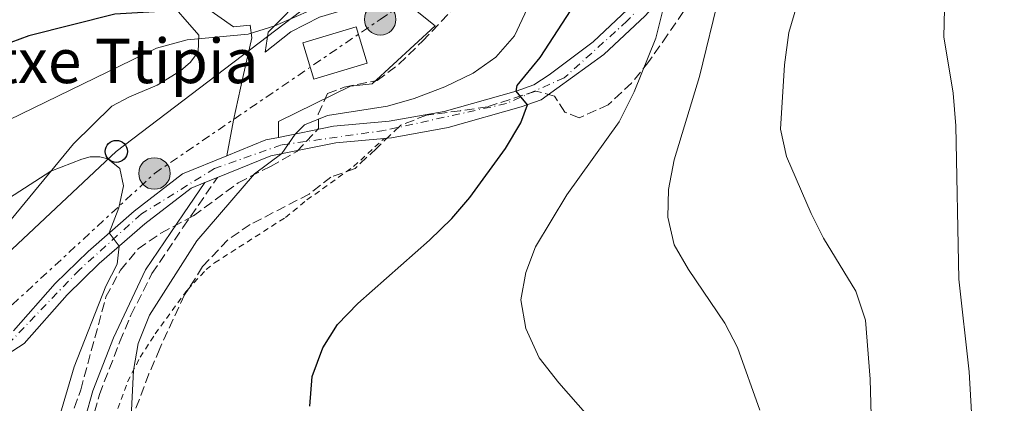
# Model space of a CAD drawing. Units: metres. Extents: x 637314 to 639769, y 4771454 to 4773818.
# Drawn here: x 637820 to 637998, y 4772438 to 4772507 of the extents above; entities that cross this region are included whole.
import ezdxf

# ---------------------------------------------------------------- set-up
doc = ezdxf.new("R2010")
doc.units = ezdxf.units.M
doc.header["$MEASUREMENT"] = 0
for name, pattern in [('DGN Style 2', [1.7399219301090239, 1.043953158065414, -0.6959687720436097]), ('DGN Style 3', [2.435890702152634, 1.739921930109024, -0.6959687720436097]), ('DGN Style 4', [2.7856150101045474, 1.391937544087219, -0.6959687720436097, 0.001739921930109024, -0.6959687720436097]), ('DGN Style 7', [3.4798438602180486, 1.565929737098122, -0.6959687720436097, 0.5219765790327072, -0.6959687720436097])]:
    doc.linetypes.add(name, pattern=pattern)
for name, color, linetype, lineweight in [('Camino', 7, 'DGN Style 3', 0), ('Curva de nivel directora', 30, 'Continuous', 30), ('Curva de nivel intermedia', 30, 'Continuous', 0), ('Edificio', 1, 'Continuous', 13), ('Eje pista pavimentada', 7, 'DGN Style 4', 0), ('Línea de cambio de uso (parcela vista)', 92, 'Continuous', 0), ('Línea de muro de contención', 1, 'Continuous', 13), ('Línea de pavimento', 1, 'Continuous', 0), ('Línea de pista pavimentada', 7, 'Continuous', 0), ('Línea eléctrica', 6, 'DGN Style 7', 0), ('Línea telefónica', 7, 'Continuous', 0), ('Margen derecho', 7, 'Continuous', 0), ('pavimentado', 23, 'Continuous', 0), ('Poste telefónico', 7, 'Continuous', 0), ('Poste tendido eléctrico', 7, 'Continuous', 0), ('Tela metálica o alambrada', 7, 'DGN Style 2', 0), ('Texto de Borda', 7, 'Continuous', 0), ('Transformador', 7, 'Continuous', 0), ('Zona arbolada', 92, 'DGN Style 3', 0)]:
    doc.layers.add(name, color=color, linetype=linetype, lineweight=lineweight)
doc.styles.add('Style-Arial', font='arial.ttf')

# ---------------------------------------------------------------- blocks, each defined once
blk = doc.blocks.new('5PELE')
at = {"layer": 'Transformador', "linetype": 'Continuous', "lineweight": 0}
h = blk.add_hatch(color=9, dxfattribs=at)
edge = h.paths.add_edge_path()
edge.add_arc((-2.000000476837158e-05, 0), 0.2850000000000001, 0, 360)
at = {"layer": 'Transformador', "color": 252, "linetype": 'Continuous', "lineweight": 0}
blk.add_circle((-2.000000476837158e-05, 0), 0.2850000000000001, dxfattribs=at)
blk = doc.blocks.new('5PTT')
at = {"layer": 'Poste telefónico', "color": 7, "linetype": 'Continuous', "lineweight": 30}
blk.add_circle((2.382683753967285e-05, 4.306399822235108e-05), 0.1995000005932858, dxfattribs=at)

msp = doc.modelspace()

# ---------------------------------------------------------------- linework, layer by layer
at = {"layer": 'Camino', "color": 7, "linetype": 'DGN Style 3', "lineweight": 0}
msp.add_polyline3d([(637834.7100000014, 4772392.25, 432.7200000000012), (637830.6299999978, 4772399.390000002, 433.479999999996), (637829.3899999993, 4772404.230000001, 433.6199999999955), (637828.7500000001, 4772407.900000001, 433.479999999996), (637828.4400000017, 4772412.91, 433.4900000000052), (637828.5899999992, 4772414.960000002, 433.479999999996), (637830.5399999982, 4772424.730000002, 432.6699999999983), (637834.6700000011, 4772439.660000001, 432.9199999999984), (637838.3700000005, 4772449.180000001, 433.6199999999955), (637840.3599999996, 4772453.95, 433.4499999999971), (637844.1599999995, 4772461.460000004, 433.070000000007), (637849.7399999985, 4772469.770000001, 432.8699999999955), (637855.979999999, 4772478.810000002, 432.100000000006)], dxfattribs=at)
at = {"layer": 'Curva de nivel directora', "color": 30, "linetype": 'Continuous', "lineweight": 30, "elevation": 425, "flags": 128}
for points in [[(637872.6699999992, 4772437.510000001), (637873.1200000007, 4772442.87), (637874.9899999994, 4772448.04), (637877.6600000004, 4772452.28), (637881.3199999994, 4772456.090000002), (637894.2799999989, 4772467.470000001), (637898.3200000002, 4772471.390000002), (637901.5700000002, 4772475.180000001), (637908.0299999998, 4772484.050000002), (637910.779999999, 4772488.7), (637911.9999999994, 4772491.960000002), (637909.9400000008, 4772494.410000001), (637910.0899999985, 4772495.430000001), (637914.2999999993, 4772500.480000002), (637919.8699999994, 4772509.060000001), (637935.3799999994, 4772527.66), (637941.9699999987, 4772537.160000003), (637948.3799999993, 4772545.300000002), (637957.2999999998, 4772558.460000001), (637974.6200000002, 4772586.51), (637981.4499999988, 4772601.440000001), (637985.0099999993, 4772611.710000002), (637989.0100000004, 4772627.440000001)], [(637899.8600000001, 4772594.840000001), (637898.1300000001, 4772589.310000001), (637897.8199999994, 4772584.320000002), (637898.6100000007, 4772568.26), (637896.9700000001, 4772557.380000001), (637895.7499999997, 4772552.53), (637893.1599999992, 4772547.340000001), (637889.869999999, 4772541.630000002), (637883.2199999993, 4772533.960000001), (637871.6599999989, 4772521.510000001), (637863.3099999982, 4772513.84), (637858.5400000006, 4772510.920000001), (637853.8099999987, 4772509.270000001), (637837.4600000005, 4772508.27), (637821.9399999996, 4772504.4), (637810.4799999997, 4772500.150000001)]]:
    msp.add_lwpolyline(points, dxfattribs=at)
at = {"layer": 'Curva de nivel intermedia', "color": 30, "linetype": 'Continuous', "lineweight": 0, "flags": 128}
for points, elevation in [([(637816.1000000013, 4772488.16), (637844.9700000008, 4772502.160000001), (637850.5200000008, 4772503.660000001), (637861.5600000003, 4772504.699999998), (637866.3300000002, 4772506.2), (637876.3100000003, 4772510.509999999), (637881.0900000012, 4772512.98), (637885.1700000005, 4772515.869999999), (637889.0900000011, 4772519.380000001), (637893.1800000014, 4772522.26), (637897.1300000009, 4772524.24), (637900.0999999993, 4772528.220000001), (637901.0500000014, 4772533.109999999), (637900.7100000017, 4772538.710000001), (637901.1200000008, 4772543.699999999), (637906.4699999995, 4772559.039999999), (637907.7100000001, 4772564.970000001), (637908.3600000006, 4772569.930000001), (637907.8399999997, 4772590.529999998), (637908.8700000001, 4772595.439999999), (637913.4099999998, 4772605.88), (637916.2100000004, 4772610.25), (637927.030000001, 4772623.25), (637937.2300000001, 4772636.940000001)], 430.0000000000001), ([(637953.9200000003, 4772436.789999999), (637949.9300000004, 4772448.099999999), (637947.6300000004, 4772452.539999997), (637941.0800000014, 4772462.220000001), (637938.4500000007, 4772466.640000001), (637937.3500000008, 4772471.640000001), (637937.4400000002, 4772476.640000001), (637938.4800000018, 4772481.99), (637943.0500000005, 4772497.039999999), (637946.7099999995, 4772512.17), (637948.3300000001, 4772517.460000001), (637950.4199999999, 4772522), (637956.0100000001, 4772531.29), (637959.6700000013, 4772534.779999999), (637960.6700000005, 4772537.52), (637960.6500000004, 4772541.369999998), (637976.8600000021, 4772560.67), (637983.1900000023, 4772569.220000001), (637986.5700000017, 4772574.449999999), (637992.8600000015, 4772582.96), (637999.4100000006, 4772592.939999999)], 415.0000000000002), ([(637974.4800000016, 4772420.529999999), (637973.8500000013, 4772442.42), (637973.0500000011, 4772453.039999999), (637971.2800000008, 4772458.32), (637965.4699999995, 4772467.84), (637963.2000000007, 4772472.300000001), (637958.7700000006, 4772482.619999998), (637957.6799999998, 4772487.509999999), (637958.4199999997, 4772499.17), (637959.1600000019, 4772504.960000002), (637962.100000001, 4772514.81), (637964.0400000011, 4772519.550000001), (637975.9400000012, 4772537.84), (637982.9400000018, 4772546.67), (637990.1400000014, 4772554.779999999), (637993.0600000005, 4772558.839999998), (637998.6200000016, 4772567.48)], 410), ([(637992.3600000008, 4772433.279999999), (637991.7700000008, 4772443.74), (637989.8700000008, 4772460.470000001), (637989.3700000002, 4772488.109999998), (637988.8400000005, 4772494.009999999), (637987.1999999998, 4772504.189999999), (637987.2900000014, 4772509.189999999), (637988.0700000017, 4772515.09), (637990.8400000009, 4772526.17), (637992.4200000013, 4772530.91), (637997.4600000017, 4772541.27), (638000.0600000012, 4772545.539999999)], 405.0000000000002), ([(637917.0399999998, 4772520.189999999), (637909.6400000014, 4772504.359999998), (637906.2400000016, 4772500.529999999), (637902.1700000013, 4772497.63), (637897.0700000006, 4772495.16), (637891.5099999995, 4772493.05), (637886.7000000017, 4772491.689999999), (637875.85, 4772489.999999999), (637871.7200000014, 4772488.289999999), (637870.0100000015, 4772486.66), (637867.610000001, 4772483.119999999), (637862.6500000011, 4772479.470000001), (637852.270000001, 4772467.350000001), (637843.6900000002, 4772453.949999998), (637841.6600000005, 4772448.87), (637840.7999999999, 4772443.949999998), (637840.1200000005, 4772429.56)], 430.0000000000001), ([(637931.630000001, 4772425.839999998), (637917.6600000011, 4772441.720000001), (637914.1000000006, 4772446.279999999), (637911.6700000009, 4772451.560000001), (637910.7800000012, 4772456.730000001), (637911.6799999998, 4772461.640000001), (637913.4500000001, 4772466.319999999), (637919.0800000004, 4772475.66), (637928.5599999998, 4772488.88), (637931.250000001, 4772494.289999999), (637935.1500000014, 4772503.970000002), (637936.3899999997, 4772508.810000001)], 420), ([(637813.6000000001, 4772472.09), (637825.8800000001, 4772479.95), (637831.4800000016, 4772482.149999999), (637832.9900000002, 4772482.519999998), (637834.7400000005, 4772482.529999999), (637836.1599999998, 4772482.189999999), (637838.3600000015, 4772480.459999999), (637839.0099999995, 4772477.279999998), (637838.1800000003, 4772473.32), (637836.4200000013, 4772468.800000001), (637838.2400000007, 4772466.409999999), (637837.8899999999, 4772463.15), (637835.8400000001, 4772459.189999999), (637830.1300000015, 4772444.640000001), (637827.2000000011, 4772434.810000001)], 435)]:
    msp.add_lwpolyline(points, dxfattribs=dict(at, elevation=elevation))
at = {"layer": 'Edificio', "color": 1, "linetype": 'Continuous', "lineweight": 13, "extrusion": (-0.03912144781074246, -0.01164684324114867, 0.9991665843910651), "elevation": -80103.66295903007, "flags": 128}
msp.add_lwpolyline([(-4392088.898849828, 1971492.941898472), (-4392088.902654276, 1971482.897393231), (-4392095.736759925, 1971482.897393231), (-4392095.732955477, 1971492.941898471), (-4392088.898849828, 1971492.941898472)], close=True, dxfattribs=at)
at = {"layer": 'Edificio', "color": 51, "linetype": 'Continuous', "lineweight": 13, "extrusion": (-0.03912144781074246, -0.01164684324114867, 0.9991665843910651), "elevation": -80103.66295903007, "flags": 128}
msp.add_lwpolyline([(-4392088.902654276, 1971482.897393231), (-4392095.736759925, 1971482.897393231), (-4392095.732955477, 1971492.941898471), (-4392088.898849828, 1971492.941898472), (-4392088.902654276, 1971482.897393231)], dxfattribs=at)
at = {"layer": 'Eje pista pavimentada', "color": 7, "linetype": 'DGN Style 4', "lineweight": 0}
msp.add_polyline3d([(638016.8799999986, 4772587.260000001, 407.1699999999984), (637956.8299999982, 4772536.150000001, 415.6199999999953), (637940.2299999997, 4772518.430000001, 419.2200000000012), (637930.0100000005, 4772507.08, 421.3899999999995), (637918.629999999, 4772496.820000002, 423.2100000000065), (637908.1900000006, 4772492.160000001, 424.7500000000001), (637886.1799999987, 4772487.310000001, 427.4900000000052), (637867.5300000005, 4772484.699999999, 429.9900000000052), (637855.4800000007, 4772480.439999999, 431.729999999996), (637842.2399999973, 4772472.240000002, 433.7700000000041), (637831.05, 4772462.16, 436.2899999999936), (637818.3699999999, 4772448.920000001, 439.2899999999936), (637809.2300000002, 4772444.260000001, 441.5399999999937)], dxfattribs=at)
at = {"layer": 'Línea de cambio de uso (parcela vista)', "color": 92, "linetype": 'Continuous', "lineweight": 0}
msp.add_polyline3d([(637834.9223999997, 4772519.756300001, 420.516499999998), (637840.04, 4772516.91, 422.2200000000012), (637846.4000000004, 4772511.66, 424.2799999999989), (637852.6500000004, 4772504.480000001, 429.5599999999977), (637852.5199999996, 4772501.51, 431.2100000000065), (637851.0899999999, 4772499.66, 431.4799999999959), (637849.3300000001, 4772498.060000001, 431.8999999999942), (637845.1200000001, 4772495.470000001, 432.3099999999977), (637840.0700000003, 4772493.4, 433.6100000000006), (637836.8799999999, 4772491.710000001, 433.8899999999995), (637830, 4772484.91, 435.2599999999948), (637813.29, 4772464.75, 437.25), (637806.04, 4772459.15, 439.2400000000052), (637796.7699999996, 4772453.109999999, 440.6100000000006), (637784.2199999997, 4772449.66, 442.1199999999953)], dxfattribs=at)
at = {"layer": 'Línea de muro de contención', "color": 1, "linetype": 'Continuous', "lineweight": 13, "extrusion": (-0.01968014623771579, -0.01407830686036151, 0.9997072036951657), "elevation": -79313.1352557325, "flags": 128}
msp.add_lwpolyline([(-3510476.736186257, 3294542.335996451), (-3510475.374649302, 3294539.443105662), (-3510466.887683832, 3294542.335996451)], dxfattribs=at)
at = {"layer": 'Línea de pavimento', "color": 1, "linetype": 'Continuous', "lineweight": 0}
for points in [[(637867.1699999999, 4772516.16, 427.8500000000058), (637872.0700000003, 4772512.07, 428.8800000000047), (637865.1399999997, 4772505.050000001, 430.1100000000006), (637864.5899999999, 4772501.460000001, 431), (637869.2599999999, 4772505.119999999, 431.5500000000029), (637874.4000000004, 4772507.74, 431.6900000000023), (637882.9500000002, 4772510.300000001, 432.6499999999942), (637887.6100000005, 4772512.369999999, 432.7200000000012), (637895.3200000003, 4772506.17, 432.7899999999936), (637883.9299999997, 4772495.720000001, 432.0299999999989), (637879.9900000002, 4772495.33, 431.9600000000065), (637866.9900000002, 4772488.9, 430.0399999999936), (637867.0099999999, 4772486.060000001, 429.9700000000012)], [(637857.6699999999, 4772482.730000001, 431.3399999999965), (637858.9100000003, 4772489.140000001, 431.679999999993), (637860.5499999998, 4772496.880000001, 431.1999999999971), (637862.2100000001, 4772504.02, 429.8899999999995), (637861.9199999999, 4772506.32, 429.4100000000035), (637858.8700000001, 4772505.99, 428.4700000000012)]]:
    msp.add_polyline3d(points, dxfattribs=at)
at = {"layer": 'Línea de pista pavimentada', "color": 7, "linetype": 'Continuous', "lineweight": 0, "extrusion": (0.1305362611410311, 0.02378633876960676, 0.9911581582246387), "elevation": 197210.9725297762, "flags": 128}
msp.add_lwpolyline([(4580823.602708037, -1469918.587355539), (4580823.557098832, -1469916.251008001), (4580822.001018611, -1469908.714403042)], dxfattribs=at)
at = {"layer": 'Línea de pista pavimentada', "color": 7, "linetype": 'Continuous', "lineweight": 0, "extrusion": (0.126649550423905, 0.05165968500327152, 0.9906014174847448), "elevation": 327756.6271796007, "flags": 128}
msp.add_lwpolyline([(4178095.410547236, -2370547.822362459), (4178095.410547237, -2370550.308101785)], dxfattribs=at)
at = {"layer": 'Línea de pista pavimentada', "color": 7, "linetype": 'Continuous', "lineweight": 0}
for points in [[(638023.5199999993, 4772592.490000002, 406.3699999999954), (638017.7899999983, 4772589.520000001, 406.9299999999931), (638000.5899999986, 4772574.84, 409.6100000000006), (637978.1999999988, 4772555.66, 412.2799999999989), (637956.6299999993, 4772538.100000001, 415.4400000000023), (637939.6399999997, 4772520.180000001, 419.0800000000019), (637935.5399999982, 4772514.980000002, 420.0700000000071), (637931.1000000013, 4772510.08, 421.0099999999948), (637923.8199999991, 4772503.320000002, 422.3099999999976), (637915.890000001, 4772497.350000001, 423.4700000000013), (637913.1200000015, 4772495.550000002, 423.8200000000071), (637909.9400000008, 4772494.410000001, 424.2499999999999), (637896.9600000011, 4772490.75, 426.0099999999948), (637886.999999999, 4772488.980000002, 427.3500000000058), (637876.9200000005, 4772488.050000003, 428.6900000000024), (637867.010000002, 4772486.060000001, 430.0299999999987)], [(637886.1000000003, 4772485.880000002, 427.5200000000041), (637887.399999999, 4772486.000000001, 427.3500000000058), (637897.6299999994, 4772487.82, 426.0099999999948), (637910.8599999994, 4772491.550000001, 424.2499999999999), (637914.4600000003, 4772492.84, 423.8200000000071), (637925.7500000002, 4772501.020000001, 422.3099999999976), (637933.2299999992, 4772507.970000003, 421.0099999999948), (637937.8299999969, 4772513.040000002, 420.0700000000071), (637941.9100000006, 4772518.210000002, 419.0800000000019), (637958.6799999991, 4772535.890000002, 415.4400000000023), (637980.120000001, 4772553.350000001, 412.2799999999989), (638002.5399999977, 4772572.550000001, 409.6100000000006), (638017.0700000008, 4772584.960000001, 407.3099999999978)], [(637855.979999999, 4772478.810000002, 431.7599999999947), (637865.6099999984, 4772482.720000002, 430.3399999999965), (637877.3500000018, 4772485.080000003, 428.6900000000024), (637886.1000000003, 4772485.880000002, 427.5200000000041)], [(637857.6700000011, 4772482.730000001, 431.3399999999965), (637849.6999999982, 4772479.500000001, 432.4600000000063), (637840.9400000008, 4772472.75, 433.8600000000006), (637832.609999998, 4772465.480000001, 435.6300000000046), (637826.6700000013, 4772459.699999999, 437.1999999999971), (637819.1200000009, 4772451.12, 438.7799999999988)], [(637805.9800000003, 4772429.800000002, 442.800000000003), (637811.9699999985, 4772437.119999999, 441.4900000000052), (637814.8699999996, 4772445.390000002, 440.5399999999937), (637816.9899999986, 4772446.210000002, 439.8399999999966), (637821.0900000001, 4772448.82, 438.7799999999988), (637828.8399999995, 4772457.630000002, 437.1999999999971), (637834.6499999987, 4772463.270000001, 435.6300000000046), (637842.8500000018, 4772470.430000001, 433.8600000000006), (637851.2100000014, 4772476.87, 432.4600000000063), (637853.6999999993, 4772477.880000004, 432.100000000006)]]:
    msp.add_polyline3d(points, dxfattribs=at)
at = {"layer": 'Línea eléctrica', "color": 6, "linetype": 'DGN Style 7', "lineweight": 0}
msp.add_polyline3d([(637683.1099999985, 4772312.890000001, 479.7599999999948), (637701.8799999994, 4772336.31, 474.679999999993), (637736.5799999986, 4772370.790000002, 466.6699999999983), (637774.1799999987, 4772411.51, 452.2899999999936), (637811.2499999991, 4772448.750000001, 441), (637844.6099999992, 4772479.54, 433.6199999999953), (637885.379999999, 4772507.350000001, 432.5800000000018), (637925.620000001, 4772534.66, 431.1499999999942), (637962.6900000017, 4772557.01, 421.4199999999983), (638001.3400000001, 4772581.34, 411.320000000007), (638037.1799999991, 4772603.87, 404.9600000000065)], dxfattribs=at)
at = {"layer": 'Línea telefónica', "color": 7, "linetype": 'Continuous', "lineweight": 0}
msp.add_polyline3d([(637685.3500000027, 4772327.810000001, 479.3000000000029), (637713.3500000006, 4772358.57, 472.4499999999971), (637742.0100000021, 4772389.380000002, 463.9499999999971), (637781.7199999979, 4772430.599999999, 448.6699999999983), (637811.8999999996, 4772459.400000001, 439.0099999999948), (637837.7199999981, 4772483.51, 434.7200000000012), (637880.0799999993, 4772515.79, 428.9700000000012), (637916.0900000003, 4772537.140000001, 434.6499999999942), (637952.6299999988, 4772557.999999999, 426.6600000000035), (637990.7499999999, 4772582.329999999, 415.6900000000023), (638052.149999998, 4772617.720000002, 402.75)], dxfattribs=at)
at = {"layer": 'Margen derecho', "color": 7, "linetype": 'Continuous', "lineweight": 0}
msp.add_polyline3d([(637833.5500000013, 4772391.58, 432.7200000000012), (637829.3700000015, 4772398.880000002, 433.479999999996), (637828.0700000006, 4772404.000000001, 433.6199999999955), (637827.409999999, 4772407.77, 433.479999999996), (637827.2500000002, 4772415.08, 433.479999999996), (637829.3500000014, 4772425.520000001, 432.6600000000037), (637833.4699999986, 4772440.310000001, 432.929999999993), (637837.199999999, 4772449.869999999, 433.6199999999955), (637842.9899999984, 4772462.130000001, 433.070000000007), (637849.829999998, 4772472.280000002, 432.7200000000012), (637853.6999999993, 4772477.880000004, 432.100000000006)], dxfattribs=at)
at = {"layer": 'pavimentado', "color": 23, "linetype": 'Continuous', "lineweight": 0}
for points in [[(637819.1200000015, 4772451.12, 438.7799999999989), (637826.6700000018, 4772459.699999998, 437.1999999999971), (637832.6099999985, 4772465.480000001, 435.6300000000047), (637840.9400000012, 4772472.75, 433.8600000000006), (637849.6999999987, 4772479.5, 432.4600000000065), (637857.6700000016, 4772482.73, 431.3399999999965), (637864.7399999994, 4772485.600000001, 430.3399999999965), (637867.0100000025, 4772486.060000001, 430.0299999999989), (637876.920000001, 4772488.050000002, 428.6900000000023), (637886.9999999994, 4772488.980000001, 427.3500000000058), (637896.9600000017, 4772490.75, 426.0099999999948), (637909.9400000013, 4772494.410000001, 424.25), (637913.1200000021, 4772495.550000001, 423.820000000007), (637915.8900000014, 4772497.350000001, 423.4700000000012), (637923.8199999996, 4772503.32, 422.3099999999977), (637931.1000000017, 4772510.079999999, 421.0099999999948), (637935.5399999986, 4772514.980000001, 420.070000000007), (637939.6400000001, 4772520.180000001, 419.0800000000018), (637956.6299999999, 4772538.100000001, 415.4400000000023), (637978.1999999993, 4772555.659999999, 412.2799999999988), (638000.589999999, 4772574.84, 409.6100000000006)], [(638002.5399999982, 4772572.550000001, 409.6100000000006), (637980.1200000015, 4772553.350000001, 412.2799999999988), (637958.6799999995, 4772535.890000002, 415.4400000000023), (637941.9100000011, 4772518.210000001, 419.0800000000018), (637937.8299999975, 4772513.040000001, 420.070000000007), (637933.2299999996, 4772507.970000002, 421.0099999999948), (637925.7500000007, 4772501.020000001, 422.3099999999977), (637914.4600000009, 4772492.84, 423.820000000007), (637910.86, 4772491.55, 424.25), (637897.6299999999, 4772487.819999999, 426.0099999999948), (637887.3999999994, 4772486, 427.3500000000058), (637886.1000000008, 4772485.880000002, 427.5200000000041), (637877.3500000023, 4772485.080000001, 428.6900000000023), (637865.6099999987, 4772482.720000001, 430.3399999999965), (637855.9799999995, 4772478.810000001, 431.7599999999948), (637853.6999999997, 4772477.880000002, 432.1000000000058), (637851.2100000018, 4772476.869999999, 432.4600000000065), (637842.8500000023, 4772470.430000001, 433.8600000000006), (637834.6499999993, 4772463.270000001, 435.6300000000047), (637828.8400000001, 4772457.630000001, 437.1999999999971), (637821.0900000005, 4772448.82, 438.7799999999989), (637816.9899999991, 4772446.210000001, 439.8399999999965), (637814.8700000001, 4772445.390000001, 440.5399999999936), (637811.9699999989, 4772437.119999998, 441.4900000000052)]]:
    msp.add_polyline3d(points, dxfattribs=at)
at = {"layer": 'Tela metálica o alambrada', "color": 7, "linetype": 'DGN Style 2', "lineweight": 0}
msp.add_polyline3d([(637837.4100000003, 4772435.460000001, 430.4499999999971), (637839.75, 4772441.91, 430.3800000000047), (637842.0300000003, 4772446.359999999, 430.320000000007), (637844.7300000006, 4772450.560000001, 430.25), (637850.5599999997, 4772458.529999999, 429.7100000000065), (637853.9299999997, 4772462.180000001, 429.0899999999965), (637855.4800000006, 4772463.41, 429.0099999999948), (637868.2599999999, 4772471.59, 428.8000000000029), (637872.1299999999, 4772474.75, 428.6699999999983), (637880.5800000001, 4772480.789999999, 428.5599999999977), (637886.0999999996, 4772485.880000001, 427.5200000000041)], dxfattribs=at)
at = {"layer": 'Zona arbolada', "color": 92, "linetype": 'DGN Style 3', "lineweight": 0}
for points in [[(637828.5099999999, 4772432.59, 438.9700000000012), (637831.2800000003, 4772440.480000001, 438.6300000000047), (637835.8499999996, 4772457.27, 438.4199999999983), (637838.4500000002, 4772462.07, 438.4199999999983), (637841.6500000004, 4772465.91, 438.3600000000006), (637845.7800000003, 4772468.779999999, 437.9799999999959), (637851.6399999997, 4772471.9, 437.3899999999995), (637859.7400000002, 4772477.859999999, 436.5599999999977), (637865.54, 4772480.810000001, 435.4700000000012), (637870.3499999996, 4772483.529999999, 435.0599999999977), (637874.2599999999, 4772487.680000001, 435.0599999999977), (637874.1799999997, 4772490.25, 435.0599999999977), (637875.8700000001, 4772493.99, 435.75), (637878.8499999996, 4772495.109999999, 436.3699999999953), (637884.8200000003, 4772496.32, 437.1900000000023), (637888.7699999996, 4772499.27, 437.3899999999995), (637893.0199999996, 4772503.430000001, 437.4600000000065), (637900.9299999997, 4772511.730000001, 438.2200000000012)], [(637828.5099999999, 4772432.59, 438.9700000000012), (637831.2800000003, 4772440.480000001, 438.6300000000047), (637835.8499999996, 4772457.27, 438.4199999999983), (637838.4500000002, 4772462.07, 438.4199999999983), (637841.6500000004, 4772465.91, 438.3600000000006), (637845.7800000003, 4772468.779999999, 437.9799999999959), (637851.6399999997, 4772471.9, 437.3899999999995), (637859.7400000002, 4772477.859999999, 436.5599999999977), (637865.54, 4772480.810000001, 435.4700000000012), (637870.3499999996, 4772483.529999999, 435.0599999999977), (637874.2599999999, 4772487.680000001, 435.0599999999977), (637874.1799999997, 4772490.25, 435.0599999999977), (637875.8700000001, 4772493.99, 435.75), (637878.8499999996, 4772495.109999999, 436.3699999999953), (637884.8200000003, 4772496.32, 437.1900000000023), (637888.7699999996, 4772499.27, 437.3899999999995), (637893.0199999996, 4772503.430000001, 437.4600000000065), (637900.9299999997, 4772511.730000001, 438.2200000000012)], [(637940.1600000003, 4772508.77, 424.8300000000018), (637937.2800000003, 4772504.57, 423.8699999999953), (637933.9000000004, 4772499.75, 423.9400000000023), (637930.7800000003, 4772495.859999999, 424.2799999999989), (637926.5800000001, 4772491.949999999, 424.8600000000006), (637921.3300000001, 4772489.59, 425.5200000000041), (637918.7199999997, 4772490.630000001, 426.3399999999965), (637916.8399999999, 4772493.49, 428.2700000000041), (637913.4600000001, 4772494.42, 430.1199999999953), (637904.79, 4772491.59, 432.25), (637899.8799999999, 4772490.869999999, 432.9100000000035), (637893.7599999999, 4772490.060000001, 433.2100000000065), (637889.0800000001, 4772488.27, 433.6699999999983), (637884.75, 4772484.130000001, 434.1000000000058), (637880.8300000001, 4772480.41, 433.6199999999953), (637876.4900000002, 4772478.9, 432.8600000000006), (637872.5700000003, 4772475.83, 433.320000000007), (637861.9000000004, 4772470.32, 436.2299999999959), (637857.8399999999, 4772467.539999999, 437.1499999999942), (637853.2999999998, 4772462.720000001, 437.3099999999977), (637850.0599999997, 4772457.640000001, 437.4100000000035), (637845.5700000003, 4772447.939999999, 436.570000000007), (637843.6200000001, 4772443.34, 436.7700000000041), (637841.1699999999, 4772436.91, 437.9400000000023)], [(637940.1600000003, 4772508.77, 424.8300000000018), (637937.2800000003, 4772504.57, 423.8699999999953), (637933.9000000004, 4772499.75, 423.9400000000023), (637930.7800000003, 4772495.859999999, 424.2799999999989), (637926.5800000001, 4772491.949999999, 424.8600000000006), (637921.3300000001, 4772489.59, 425.5200000000041), (637918.7199999997, 4772490.630000001, 426.3399999999965), (637916.8399999999, 4772493.49, 428.2700000000041), (637913.4600000001, 4772494.42, 430.1199999999953)], [(637913.4600000001, 4772494.42, 430.1199999999953), (637904.79, 4772491.59, 432.25), (637899.8799999999, 4772490.869999999, 432.9100000000035), (637893.7599999999, 4772490.060000001, 433.2100000000065), (637889.0800000001, 4772488.27, 433.6699999999983), (637884.75, 4772484.130000001, 434.1000000000058), (637880.8300000001, 4772480.41, 433.6199999999953), (637876.4900000002, 4772478.9, 432.8600000000006), (637872.5700000003, 4772475.83, 433.320000000007), (637861.9000000004, 4772470.32, 436.2299999999959), (637857.8399999999, 4772467.539999999, 437.1499999999942), (637853.2999999998, 4772462.720000001, 437.3099999999977), (637850.0599999997, 4772457.640000001, 437.4100000000035), (637845.5700000003, 4772447.939999999, 436.570000000007), (637843.6200000001, 4772443.34, 436.7700000000041), (637841.1699999999, 4772436.91, 437.9400000000023)]]:
    msp.add_polyline3d(points, dxfattribs=at)

# ---------------------------------------------------------------- block references
at = {"layer": 'Poste telefónico', "color": 7, "linetype": 'Continuous', "lineweight": 0, "xscale": 10, "yscale": 10, "zscale": 10}
msp.add_blockref('5PTT', (637837.7199999981, 4772483.51, 434.7200000000012), dxfattribs=at)
at = {"layer": 'Poste tendido eléctrico', "color": 7, "linetype": 'Continuous', "lineweight": 0, "xscale": 10, "yscale": 10, "zscale": 10}
for p in [(637885.379999999, 4772507.350000001, 432.5800000000018), (637844.6099999992, 4772479.54, 433.6199999999953)]:
    msp.add_blockref('5PELE', p, dxfattribs=at)

# ---------------------------------------------------------------- texts
at = {"layer": 'Texto de Borda', "color": 7, "linetype": 'Continuous', "lineweight": 0, "style": 'Style-Arial'}
msp.add_text('Etxe Ttipia', height=8, dxfattribs=at).set_placement((637809.3900000016, 4772495.850000001, 426.3000000000029))

doc.saveas('drawing.dxf')
